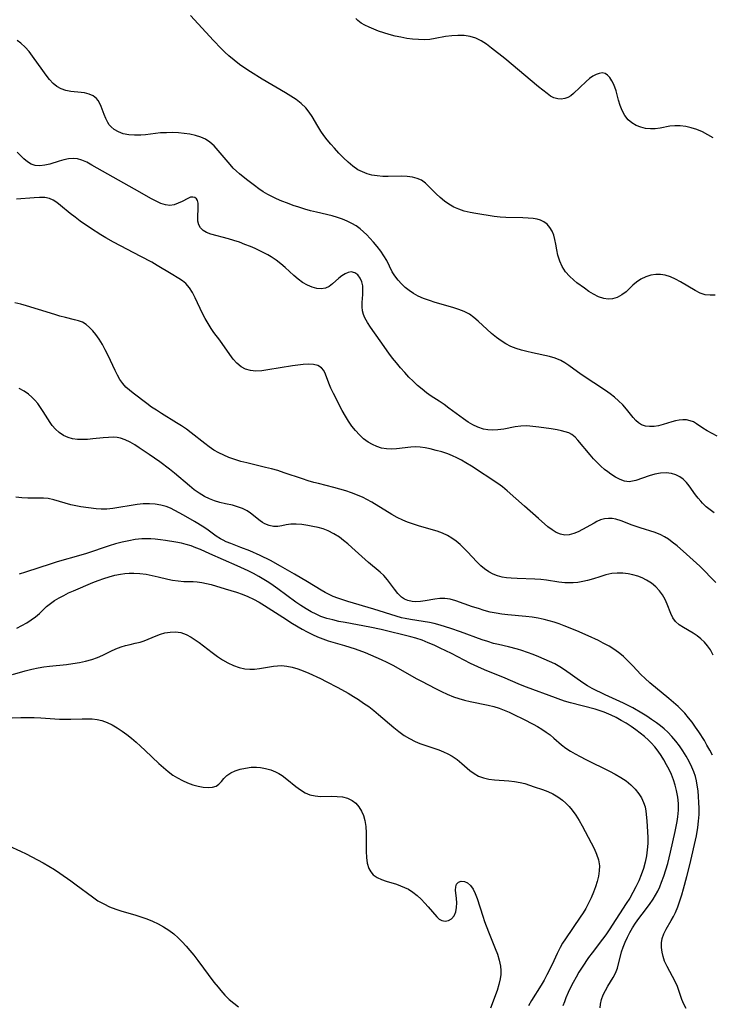
# Model space of a CAD drawing. Extents: x 1548292 to 1556494, y 2838423 to 2846625.
# Drawn here: x 1551469 to 1551669, y 2840205 to 2840490 of the extents above; entities that cross this region are included whole.
import ezdxf

# ---------------------------------------------------------------- set-up
doc = ezdxf.new("R2010")
doc.units = 0

msp = doc.modelspace()

# ---------------------------------------------------------------- linework, layer by layer
at = {"layer": 'WIL_047_Contours', "color": 0}
for points in [[(1551669.85, 2840410.23, 206), (1551668.39, 2840410.18, 206), (1551666.97, 2840410.35, 206), (1551665.5, 2840410.82, 206), (1551664.08, 2840411.53, 206), (1551659.84, 2840414.1, 206), (1551658.38, 2840414.87, 206), (1551656.9, 2840415.52, 206), (1551655.4, 2840415.99, 206), (1551654.07, 2840416.21, 206), (1551652.75, 2840416.23, 206), (1551651.25, 2840415.99, 206), (1551649.79, 2840415.52, 206), (1551648.41, 2840414.84, 206), (1551647.15, 2840413.99, 206), (1551646.1, 2840413.09, 206), (1551644.1, 2840411.21, 206), (1551642.88, 2840410.29, 206), (1551641.58, 2840409.57, 206), (1551640.21, 2840409.14, 206), (1551638.94, 2840409.04, 206), (1551637.66, 2840409.22, 206), (1551636.18, 2840409.73, 206), (1551634.72, 2840410.47, 206), (1551633.39, 2840411.29, 206), (1551632.07, 2840412.2, 206), (1551629.87, 2840413.82, 206), (1551629, 2840414.52, 206), (1551627.75, 2840415.69, 206), (1551626.65, 2840416.99, 206), (1551625.7, 2840418.48, 206), (1551624.96, 2840420.07, 206), (1551624.42, 2840421.73, 206), (1551624.09, 2840423.36, 206), (1551623.83, 2840424.98, 206), (1551623.59, 2840426.28, 206), (1551623.25, 2840427.53, 206), (1551622.75, 2840428.73, 206), (1551622.11, 2840429.8, 206), (1551621.31, 2840430.72, 206), (1551620.37, 2840431.44, 206), (1551619.44, 2840431.87, 206), (1551618.42, 2840432.15, 206), (1551617.32, 2840432.34, 206), (1551615.85, 2840432.48, 206), (1551614.31, 2840432.55, 206), (1551609.44, 2840432.68, 206), (1551607.78, 2840432.79, 206), (1551605.99, 2840432.99, 206), (1551600.74, 2840433.81, 206), (1551599.06, 2840434.12, 206), (1551597.42, 2840434.5, 206), (1551595.84, 2840435.02, 206), (1551594.38, 2840435.69, 206), (1551592.99, 2840436.5, 206), (1551591.67, 2840437.42, 206), (1551590.43, 2840438.41, 206), (1551589.27, 2840439.45, 206), (1551588.19, 2840440.51, 206), (1551587.18, 2840441.58, 206), (1551586.18, 2840442.58, 206), (1551585.09, 2840443.4, 206), (1551583.83, 2840443.97, 206), (1551582.44, 2840444.33, 206), (1551580.95, 2840444.52, 206), (1551579.39, 2840444.57, 206), (1551575.45, 2840444.48, 206), (1551573.87, 2840444.53, 206), (1551572.29, 2840444.67, 206), (1551570.74, 2840444.93, 206), (1551569.33, 2840445.3, 206), (1551567.97, 2840445.81, 206), (1551566.68, 2840446.46, 206), (1551565.22, 2840447.47, 206), (1551563.85, 2840448.65, 206), (1551562.53, 2840449.92, 206), (1551561.2, 2840451.27, 206), (1551559.89, 2840452.65, 206), (1551558.84, 2840453.84, 206), (1551557.83, 2840455.06, 206), (1551556.88, 2840456.31, 206), (1551555.99, 2840457.6, 206), (1551555.12, 2840459, 206), (1551553.48, 2840461.8, 206), (1551552.6, 2840463.13, 206), (1551551.62, 2840464.36, 206), (1551550.33, 2840465.6, 206), (1551548.9, 2840466.71, 206), (1551547.36, 2840467.73, 206), (1551545.74, 2840468.71, 206), (1551539.05, 2840472.62, 206), (1551535.72, 2840474.69, 206), (1551534.08, 2840475.77, 206), (1551532.48, 2840476.89, 206), (1551530.92, 2840478.07, 206), (1551529.43, 2840479.32, 206), (1551528.31, 2840480.37, 206), (1551527.22, 2840481.46, 206), (1551524.97, 2840483.83, 206), (1551518.37, 2840490.99, 206)], [(1551669.29, 2840455.67, 204), (1551667.74, 2840456.57, 204), (1551666.16, 2840457.38, 204), (1551664.57, 2840458.04, 204), (1551662.96, 2840458.57, 204), (1551661.34, 2840458.95, 204), (1551659.74, 2840459.16, 204), (1551658.17, 2840459.18, 204), (1551656.74, 2840459.01, 204), (1551653.95, 2840458.49, 204), (1551652.56, 2840458.31, 204), (1551651.17, 2840458.25, 204), (1551649.75, 2840458.4, 204), (1551648.36, 2840458.75, 204), (1551647.04, 2840459.28, 204), (1551645.83, 2840460, 204), (1551644.77, 2840460.9, 204), (1551643.79, 2840462.13, 204), (1551643.01, 2840463.53, 204), (1551642.4, 2840465.04, 204), (1551641.92, 2840466.59, 204), (1551641.26, 2840469.26, 204), (1551640.91, 2840470.3, 204), (1551640.5, 2840471.28, 204), (1551640.03, 2840472.18, 204), (1551639.45, 2840473.07, 204), (1551638.79, 2840473.78, 204), (1551638.04, 2840474.24, 204), (1551637.21, 2840474.4, 204), (1551636.33, 2840474.29, 204), (1551635.45, 2840473.97, 204), (1551634.56, 2840473.46, 204), (1551633.59, 2840472.77, 204), (1551632.64, 2840471.96, 204), (1551628.92, 2840468.46, 204), (1551628.15, 2840467.84, 204), (1551627.34, 2840467.34, 204), (1551626.4, 2840466.99, 204), (1551625.42, 2840466.85, 204), (1551624.44, 2840466.9, 204), (1551623.31, 2840467.2, 204), (1551622.32, 2840467.73, 204), (1551621.32, 2840468.43, 204), (1551618.81, 2840470.43, 204), (1551609.12, 2840478.55, 204), (1551605.3, 2840481.61, 204), (1551603.82, 2840482.72, 204), (1551602.32, 2840483.7, 204), (1551600.74, 2840484.46, 204), (1551599.08, 2840484.95, 204), (1551597.35, 2840485.2, 204), (1551595.57, 2840485.26, 204), (1551593.78, 2840485.17, 204), (1551591.99, 2840484.94, 204), (1551588.96, 2840484.34, 204), (1551587.43, 2840484.11, 204), (1551585.81, 2840484.01, 204), (1551584.15, 2840484.04, 204), (1551582.47, 2840484.18, 204), (1551580.78, 2840484.41, 204), (1551579.09, 2840484.71, 204), (1551577.41, 2840485.08, 204), (1551575.75, 2840485.5, 204), (1551574.13, 2840485.99, 204), (1551572.66, 2840486.5, 204), (1551571.25, 2840487.05, 204), (1551569.93, 2840487.63, 204), (1551568.72, 2840488.23, 204), (1551567.66, 2840488.83, 204), (1551566.69, 2840489.53, 204), (1551566.11, 2840490.14, 204)], [(1551670.38, 2840369.47, 208), (1551668.95, 2840370.22, 208), (1551667.58, 2840371, 208), (1551666.32, 2840371.8, 208), (1551664.5, 2840373.08, 208), (1551663.58, 2840373.6, 208), (1551662.62, 2840373.96, 208), (1551661.58, 2840374.17, 208), (1551660.51, 2840374.21, 208), (1551659.48, 2840374.11, 208), (1551658.42, 2840373.9, 208), (1551657.37, 2840373.61, 208), (1551654.85, 2840372.83, 208), (1551653.52, 2840372.51, 208), (1551652.2, 2840372.31, 208), (1551650.92, 2840372.25, 208), (1551649.71, 2840372.39, 208), (1551648.6, 2840372.75, 208), (1551647.74, 2840373.3, 208), (1551646.95, 2840374.01, 208), (1551646.19, 2840374.84, 208), (1551644.21, 2840377.25, 208), (1551643.14, 2840378.5, 208), (1551641.98, 2840379.7, 208), (1551640.78, 2840380.74, 208), (1551639.5, 2840381.71, 208), (1551638.15, 2840382.65, 208), (1551631.47, 2840387.12, 208), (1551630.08, 2840388.08, 208), (1551627.59, 2840389.89, 208), (1551626.44, 2840390.68, 208), (1551625.25, 2840391.36, 208), (1551623.67, 2840392.01, 208), (1551621.99, 2840392.49, 208), (1551617.08, 2840393.56, 208), (1551615.5, 2840393.92, 208), (1551613.93, 2840394.34, 208), (1551612.38, 2840394.83, 208), (1551610.88, 2840395.42, 208), (1551609.43, 2840396.16, 208), (1551608.03, 2840397.01, 208), (1551606.71, 2840397.97, 208), (1551605.3, 2840399.14, 208), (1551601.44, 2840402.73, 208), (1551600.21, 2840403.77, 208), (1551598.9, 2840404.69, 208), (1551597.4, 2840405.49, 208), (1551595.8, 2840406.13, 208), (1551594.13, 2840406.68, 208), (1551589, 2840408.13, 208), (1551587.32, 2840408.66, 208), (1551585.67, 2840409.26, 208), (1551584.09, 2840409.97, 208), (1551582.77, 2840410.71, 208), (1551581.52, 2840411.55, 208), (1551580.35, 2840412.48, 208), (1551579.26, 2840413.49, 208), (1551578.28, 2840414.58, 208), (1551577.39, 2840415.76, 208), (1551576.62, 2840417.01, 208), (1551575.02, 2840420.2, 208), (1551574.21, 2840421.59, 208), (1551573.29, 2840422.94, 208), (1551572.28, 2840424.27, 208), (1551571.21, 2840425.55, 208), (1551570.17, 2840426.69, 208), (1551569.27, 2840427.62, 208), (1551568.34, 2840428.52, 208), (1551567.36, 2840429.35, 208), (1551566.18, 2840430.21, 208), (1551564.92, 2840430.97, 208), (1551563.62, 2840431.64, 208), (1551562.25, 2840432.21, 208), (1551560.8, 2840432.69, 208), (1551559.3, 2840433.1, 208), (1551554.71, 2840434.16, 208), (1551553.02, 2840434.59, 208), (1551551.33, 2840435.08, 208), (1551549.65, 2840435.6, 208), (1551547.99, 2840436.16, 208), (1551546.35, 2840436.76, 208), (1551544.74, 2840437.39, 208), (1551543.15, 2840438.07, 208), (1551542.05, 2840438.58, 208), (1551540.69, 2840439.31, 208), (1551539.37, 2840440.11, 208), (1551538.08, 2840440.97, 208), (1551536.81, 2840441.87, 208), (1551534.5, 2840443.61, 208), (1551532.46, 2840445.28, 208), (1551531.64, 2840446.01, 208), (1551530.68, 2840446.94, 208), (1551529.78, 2840447.93, 208), (1551526.36, 2840452.05, 208), (1551525.17, 2840453.32, 208), (1551523.89, 2840454.43, 208), (1551522.64, 2840455.24, 208), (1551521.3, 2840455.88, 208), (1551519.77, 2840456.37, 208), (1551518.17, 2840456.72, 208), (1551516.53, 2840456.95, 208), (1551514.85, 2840457.1, 208), (1551513.15, 2840457.17, 208), (1551511.45, 2840457.16, 208), (1551509.74, 2840457.07, 208), (1551505.41, 2840456.57, 208), (1551504, 2840456.44, 208), (1551502.23, 2840456.4, 208), (1551500.52, 2840456.52, 208), (1551498.9, 2840456.85, 208), (1551497.54, 2840457.37, 208), (1551496.33, 2840458.09, 208), (1551495.41, 2840458.88, 208), (1551494.9, 2840459.47, 208), (1551494.46, 2840460.11, 208), (1551493.89, 2840461.21, 208), (1551493.44, 2840462.37, 208), (1551492.6, 2840464.72, 208), (1551492.09, 2840465.8, 208), (1551491.68, 2840466.43, 208), (1551491.2, 2840466.99, 208), (1551490.21, 2840467.76, 208), (1551489.05, 2840468.32, 208), (1551487.79, 2840468.66, 208), (1551486.77, 2840468.8, 208), (1551483.83, 2840469.05, 208), (1551482.37, 2840469.3, 208), (1551480.97, 2840469.78, 208), (1551479.8, 2840470.47, 208), (1551478.72, 2840471.38, 208), (1551477.66, 2840472.5, 208), (1551476.66, 2840473.75, 208), (1551475.68, 2840475.09, 208), (1551472.77, 2840479.27, 208), (1551471.73, 2840480.6, 208), (1551470.62, 2840481.85, 208), (1551469.41, 2840482.97, 208), (1551468.34, 2840483.75, 208)], [(1551669.6, 2840347.38, 210), (1551668.39, 2840348.17, 210), (1551667.25, 2840349.09, 210), (1551666.19, 2840350.13, 210), (1551665.7, 2840350.68, 210), (1551664.93, 2840351.62, 210), (1551664.19, 2840352.59, 210), (1551662.34, 2840355.17, 210), (1551661.52, 2840356.15, 210), (1551660.64, 2840357.03, 210), (1551659.67, 2840357.76, 210), (1551658.51, 2840358.36, 210), (1551657.25, 2840358.73, 210), (1551655.67, 2840358.89, 210), (1551654.05, 2840358.8, 210), (1551652.41, 2840358.51, 210), (1551650.8, 2840358.08, 210), (1551646.97, 2840356.7, 210), (1551645.99, 2840356.45, 210), (1551645.02, 2840356.35, 210), (1551643.71, 2840356.52, 210), (1551642.39, 2840356.99, 210), (1551641.07, 2840357.67, 210), (1551639.74, 2840358.51, 210), (1551638.82, 2840359.16, 210), (1551637.91, 2840359.87, 210), (1551636.81, 2840360.84, 210), (1551635.75, 2840361.88, 210), (1551634.73, 2840362.98, 210), (1551633.77, 2840364.09, 210), (1551630.23, 2840368.38, 210), (1551629.38, 2840369.25, 210), (1551628.44, 2840369.97, 210), (1551627.55, 2840370.43, 210), (1551626.57, 2840370.78, 210), (1551625.52, 2840371.05, 210), (1551624.19, 2840371.32, 210), (1551622.49, 2840371.62, 210), (1551618.97, 2840372.11, 210), (1551617.21, 2840372.32, 210), (1551615.47, 2840372.45, 210), (1551613.76, 2840372.42, 210), (1551612.14, 2840372.19, 210), (1551608.83, 2840371.56, 210), (1551607.12, 2840371.34, 210), (1551605.41, 2840371.27, 210), (1551604.18, 2840371.34, 210), (1551602.96, 2840371.55, 210), (1551601.36, 2840372.06, 210), (1551599.83, 2840372.79, 210), (1551598.56, 2840373.58, 210), (1551597.18, 2840374.54, 210), (1551592.98, 2840377.63, 210), (1551591.56, 2840378.64, 210), (1551590.12, 2840379.6, 210), (1551587.87, 2840381.03, 210), (1551586.52, 2840381.99, 210), (1551585.21, 2840383.05, 210), (1551583.92, 2840384.17, 210), (1551582.67, 2840385.34, 210), (1551581.44, 2840386.57, 210), (1551580.2, 2840387.89, 210), (1551578.99, 2840389.24, 210), (1551577.82, 2840390.63, 210), (1551576.69, 2840392.05, 210), (1551575.62, 2840393.5, 210), (1551573.14, 2840397.07, 210), (1551570.31, 2840401, 210), (1551569.43, 2840402.32, 210), (1551568.69, 2840403.67, 210), (1551568.3, 2840404.66, 210), (1551568.04, 2840405.68, 210), (1551567.91, 2840406.86, 210), (1551567.92, 2840408.06, 210), (1551568.09, 2840410.45, 210), (1551568.14, 2840411.72, 210), (1551568.09, 2840412.94, 210), (1551567.87, 2840414.06, 210), (1551567.37, 2840415.18, 210), (1551566.65, 2840416.07, 210), (1551565.78, 2840416.68, 210), (1551564.79, 2840416.92, 210), (1551563.9, 2840416.8, 210), (1551562.99, 2840416.41, 210), (1551562.07, 2840415.84, 210), (1551561.18, 2840415.13, 210), (1551559.32, 2840413.46, 210), (1551558.37, 2840412.74, 210), (1551557.33, 2840412.23, 210), (1551556.12, 2840412.03, 210), (1551554.81, 2840412.14, 210), (1551553.46, 2840412.49, 210), (1551552.09, 2840413.07, 210), (1551550.74, 2840413.86, 210), (1551549.45, 2840414.82, 210), (1551548.18, 2840415.92, 210), (1551545.67, 2840418.18, 210), (1551544.39, 2840419.26, 210), (1551543.06, 2840420.3, 210), (1551541.66, 2840421.26, 210), (1551540.7, 2840421.84, 210), (1551539.7, 2840422.39, 210), (1551538.38, 2840423.05, 210), (1551537.04, 2840423.68, 210), (1551535.67, 2840424.26, 210), (1551534.07, 2840424.9, 210), (1551532.46, 2840425.49, 210), (1551530.86, 2840426.02, 210), (1551529.28, 2840426.51, 210), (1551524.27, 2840427.86, 210), (1551523.02, 2840428.32, 210), (1551521.98, 2840428.93, 210), (1551521.26, 2840429.64, 210), (1551520.77, 2840430.5, 210), (1551520.5, 2840431.61, 210), (1551520.45, 2840432.81, 210), (1551520.58, 2840435.25, 210), (1551520.59, 2840436.01, 210), (1551520.53, 2840436.84, 210), (1551520.35, 2840437.56, 210), (1551520.05, 2840438.06, 210), (1551519.64, 2840438.41, 210), (1551519.04, 2840438.57, 210), (1551518.37, 2840438.51, 210), (1551517.55, 2840438.19, 210), (1551515.94, 2840437.32, 210), (1551514.82, 2840436.76, 210), (1551513.64, 2840436.33, 210), (1551512.4, 2840436.15, 210), (1551511.14, 2840436.3, 210), (1551509.83, 2840436.72, 210), (1551508.47, 2840437.33, 210), (1551507.08, 2840438.07, 210), (1551502.21, 2840440.83, 210), (1551497.56, 2840443.42, 210), (1551489.89, 2840447.81, 210), (1551488.43, 2840448.6, 210), (1551486.98, 2840449.24, 210), (1551485.73, 2840449.58, 210), (1551484.47, 2840449.72, 210), (1551483.12, 2840449.63, 210), (1551481.77, 2840449.35, 210), (1551480.42, 2840448.95, 210), (1551477.74, 2840448.1, 210), (1551476.28, 2840447.74, 210), (1551474.86, 2840447.58, 210), (1551473.5, 2840447.7, 210), (1551472.34, 2840448.1, 210), (1551471.25, 2840448.74, 210), (1551470.21, 2840449.57, 210), (1551469.25, 2840450.52, 210), (1551468.33, 2840451.57, 210)], [(1551670.06, 2840327.23, 212), (1551668.92, 2840328.36, 212), (1551666.61, 2840330.81, 212), (1551665.42, 2840331.96, 212), (1551661.57, 2840335.43, 212), (1551658.83, 2840337.8, 212), (1551657.44, 2840338.91, 212), (1551656.36, 2840339.7, 212), (1551655.26, 2840340.41, 212), (1551654.12, 2840341.02, 212), (1551652.56, 2840341.64, 212), (1551648.15, 2840342.99, 212), (1551645.9, 2840343.81, 212), (1551642.72, 2840345.08, 212), (1551641.16, 2840345.55, 212), (1551640.13, 2840345.72, 212), (1551639.09, 2840345.75, 212), (1551637.92, 2840345.61, 212), (1551636.77, 2840345.29, 212), (1551635.66, 2840344.83, 212), (1551634.86, 2840344.41, 212), (1551631.56, 2840342.51, 212), (1551630.28, 2840341.86, 212), (1551628.99, 2840341.34, 212), (1551627.71, 2840341.01, 212), (1551626.45, 2840340.93, 212), (1551625.19, 2840341.18, 212), (1551623.95, 2840341.7, 212), (1551622.75, 2840342.43, 212), (1551621.57, 2840343.32, 212), (1551618.84, 2840345.74, 212), (1551614.76, 2840349.26, 212), (1551609.75, 2840353.73, 212), (1551608.42, 2840354.83, 212), (1551607.06, 2840355.85, 212), (1551599.48, 2840360.8, 212), (1551597.87, 2840361.8, 212), (1551596.59, 2840362.53, 212), (1551595.29, 2840363.2, 212), (1551593.98, 2840363.82, 212), (1551592.64, 2840364.36, 212), (1551590.94, 2840364.93, 212), (1551589.24, 2840365.4, 212), (1551587.54, 2840365.8, 212), (1551586.08, 2840366.09, 212), (1551584.64, 2840366.3, 212), (1551583.21, 2840366.37, 212), (1551582, 2840366.31, 212), (1551577.86, 2840365.81, 212), (1551576.39, 2840365.74, 212), (1551574.93, 2840365.8, 212), (1551573.54, 2840366.05, 212), (1551572.19, 2840366.47, 212), (1551570.87, 2840367.06, 212), (1551569.62, 2840367.79, 212), (1551568.34, 2840368.76, 212), (1551567.14, 2840369.87, 212), (1551566.02, 2840371.1, 212), (1551564.96, 2840372.41, 212), (1551563.98, 2840373.79, 212), (1551563.09, 2840375.24, 212), (1551562.17, 2840376.92, 212), (1551559.67, 2840381.8, 212), (1551558.91, 2840383.35, 212), (1551558.26, 2840384.84, 212), (1551557.3, 2840387.41, 212), (1551556.81, 2840388.46, 212), (1551556.15, 2840389.28, 212), (1551555.15, 2840389.86, 212), (1551553.88, 2840390.17, 212), (1551552.43, 2840390.26, 212), (1551550.85, 2840390.18, 212), (1551547.78, 2840389.77, 212), (1551540.66, 2840388.63, 212), (1551538.92, 2840388.39, 212), (1551537.24, 2840388.29, 212), (1551535.65, 2840388.43, 212), (1551534.27, 2840388.85, 212), (1551533, 2840389.54, 212), (1551531.78, 2840390.55, 212), (1551530.68, 2840391.77, 212), (1551529.7, 2840393.07, 212), (1551526.8, 2840397.21, 212), (1551525.1, 2840399.46, 212), (1551524.28, 2840400.61, 212), (1551523.41, 2840402.01, 212), (1551522.61, 2840403.47, 212), (1551521.86, 2840404.97, 212), (1551519.75, 2840409.42, 212), (1551518.94, 2840410.95, 212), (1551518.06, 2840412.35, 212), (1551517.03, 2840413.56, 212), (1551516.08, 2840414.35, 212), (1551515.02, 2840415.05, 212), (1551512.75, 2840416.39, 212), (1551508.75, 2840418.83, 212), (1551507.21, 2840419.71, 212), (1551504.04, 2840421.44, 212), (1551496.13, 2840425.52, 212), (1551493.95, 2840426.75, 212), (1551492.43, 2840427.67, 212), (1551489.47, 2840429.57, 212), (1551486.51, 2840431.63, 212), (1551485.04, 2840432.73, 212), (1551483.62, 2840433.83, 212), (1551480.85, 2840436.13, 212), (1551479.8, 2840436.95, 212), (1551478.74, 2840437.64, 212), (1551477.63, 2840438.13, 212), (1551476.25, 2840438.4, 212), (1551474.78, 2840438.44, 212), (1551473.23, 2840438.35, 212), (1551468.14, 2840437.93, 212)], [(1551669.22, 2840306.27, 214), (1551668.45, 2840307.77, 214), (1551667.65, 2840308.93, 214), (1551666.72, 2840310, 214), (1551665.7, 2840310.97, 214), (1551664.61, 2840311.85, 214), (1551663.47, 2840312.63, 214), (1551660.73, 2840314.21, 214), (1551659.48, 2840315.02, 214), (1551658.42, 2840315.97, 214), (1551657.64, 2840317.06, 214), (1551657.02, 2840318.29, 214), (1551655.95, 2840320.99, 214), (1551655.37, 2840322.35, 214), (1551654.65, 2840323.66, 214), (1551653.74, 2840324.86, 214), (1551652.67, 2840325.96, 214), (1551651.43, 2840327.01, 214), (1551650.06, 2840327.93, 214), (1551648.8, 2840328.56, 214), (1551647.48, 2840329.08, 214), (1551646.11, 2840329.48, 214), (1551644.7, 2840329.76, 214), (1551643.15, 2840329.93, 214), (1551641.59, 2840329.95, 214), (1551640.04, 2840329.8, 214), (1551638.27, 2840329.42, 214), (1551636.51, 2840328.89, 214), (1551634.76, 2840328.31, 214), (1551632.98, 2840327.79, 214), (1551631.6, 2840327.47, 214), (1551630.21, 2840327.25, 214), (1551628.81, 2840327.12, 214), (1551627.41, 2840327.09, 214), (1551626.43, 2840327.14, 214), (1551624.68, 2840327.36, 214), (1551621.19, 2840327.92, 214), (1551619.5, 2840328.1, 214), (1551617.79, 2840328.21, 214), (1551612.63, 2840328.38, 214), (1551610.95, 2840328.46, 214), (1551609.61, 2840328.59, 214), (1551608.3, 2840328.79, 214), (1551607.03, 2840329.12, 214), (1551605.72, 2840329.64, 214), (1551604.48, 2840330.32, 214), (1551603.29, 2840331.14, 214), (1551602.17, 2840332.07, 214), (1551601.01, 2840333.2, 214), (1551598.37, 2840336.07, 214), (1551597.3, 2840337.15, 214), (1551596.2, 2840338.19, 214), (1551595.05, 2840339.15, 214), (1551593.84, 2840340.03, 214), (1551592.57, 2840340.78, 214), (1551591.08, 2840341.45, 214), (1551589.53, 2840342.01, 214), (1551584.46, 2840343.54, 214), (1551582.72, 2840344.1, 214), (1551581.01, 2840344.7, 214), (1551579.66, 2840345.25, 214), (1551578.07, 2840346.02, 214), (1551576.52, 2840346.88, 214), (1551570.67, 2840350.45, 214), (1551569.24, 2840351.23, 214), (1551568.17, 2840351.77, 214), (1551566.54, 2840352.48, 214), (1551564.87, 2840353.11, 214), (1551563.18, 2840353.68, 214), (1551561.46, 2840354.2, 214), (1551559.73, 2840354.68, 214), (1551555.28, 2840355.8, 214), (1551553.94, 2840356.15, 214), (1551552.31, 2840356.63, 214), (1551550.69, 2840357.15, 214), (1551545.39, 2840358.95, 214), (1551543.53, 2840359.53, 214), (1551541.77, 2840360.03, 214), (1551539.99, 2840360.47, 214), (1551534.66, 2840361.75, 214), (1551532.89, 2840362.22, 214), (1551531.15, 2840362.74, 214), (1551529.45, 2840363.33, 214), (1551527.95, 2840363.96, 214), (1551526.5, 2840364.67, 214), (1551525.1, 2840365.48, 214), (1551523.75, 2840366.4, 214), (1551522.45, 2840367.39, 214), (1551518.57, 2840370.48, 214), (1551517.19, 2840371.49, 214), (1551515.78, 2840372.46, 214), (1551514.34, 2840373.39, 214), (1551509.97, 2840376.07, 214), (1551508.53, 2840376.97, 214), (1551507.13, 2840377.9, 214), (1551505.71, 2840378.93, 214), (1551501.84, 2840381.89, 214), (1551500.75, 2840382.76, 214), (1551499.73, 2840383.68, 214), (1551498.8, 2840384.68, 214), (1551497.96, 2840385.83, 214), (1551497.23, 2840387.09, 214), (1551496.57, 2840388.42, 214), (1551494.56, 2840392.81, 214), (1551493.76, 2840394.42, 214), (1551492.91, 2840395.98, 214), (1551492.01, 2840397.48, 214), (1551491.05, 2840398.88, 214), (1551490.17, 2840399.95, 214), (1551489.23, 2840400.91, 214), (1551488.22, 2840401.73, 214), (1551487.15, 2840402.38, 214), (1551486.01, 2840402.82, 214), (1551484.91, 2840403.12, 214), (1551482.22, 2840403.73, 214), (1551480.62, 2840404.15, 214), (1551479.14, 2840404.6, 214), (1551474.45, 2840406.12, 214), (1551471.04, 2840407.15, 214), (1551469.32, 2840407.61, 214), (1551467.61, 2840408.02, 214)], [(1551669.04, 2840277.32, 216), (1551668.29, 2840278.81, 216), (1551667.48, 2840280.26, 216), (1551666.72, 2840281.55, 216), (1551665.1, 2840284.07, 216), (1551664.15, 2840285.47, 216), (1551663.17, 2840286.85, 216), (1551662.13, 2840288.18, 216), (1551661.04, 2840289.46, 216), (1551660.13, 2840290.43, 216), (1551659.17, 2840291.36, 216), (1551657.86, 2840292.56, 216), (1551656.51, 2840293.74, 216), (1551650.94, 2840298.27, 216), (1551649.6, 2840299.46, 216), (1551648.41, 2840300.65, 216), (1551646.12, 2840303.11, 216), (1551644.27, 2840305, 216), (1551643.34, 2840305.87, 216), (1551642.36, 2840306.69, 216), (1551640.83, 2840307.79, 216), (1551639.22, 2840308.79, 216), (1551637.55, 2840309.71, 216), (1551636.12, 2840310.43, 216), (1551633.21, 2840311.78, 216), (1551629.93, 2840313.23, 216), (1551626.28, 2840314.73, 216), (1551624.84, 2840315.27, 216), (1551623.39, 2840315.76, 216), (1551621.92, 2840316.2, 216), (1551620.44, 2840316.58, 216), (1551618.71, 2840316.91, 216), (1551616.97, 2840317.17, 216), (1551615.22, 2840317.37, 216), (1551610, 2840317.85, 216), (1551608.29, 2840318.05, 216), (1551606.61, 2840318.32, 216), (1551604.89, 2840318.7, 216), (1551603.19, 2840319.16, 216), (1551601.48, 2840319.67, 216), (1551599.8, 2840320.22, 216), (1551594.94, 2840321.94, 216), (1551593.36, 2840322.37, 216), (1551591.8, 2840322.61, 216), (1551590.37, 2840322.61, 216), (1551588.94, 2840322.45, 216), (1551586.12, 2840321.95, 216), (1551584.73, 2840321.75, 216), (1551583.37, 2840321.67, 216), (1551582.34, 2840321.74, 216), (1551581.11, 2840322.03, 216), (1551580.18, 2840322.44, 216), (1551579.32, 2840323, 216), (1551578.21, 2840324.04, 216), (1551577.21, 2840325.27, 216), (1551575.26, 2840327.95, 216), (1551574.17, 2840329.24, 216), (1551573.15, 2840330.23, 216), (1551569.77, 2840333.04, 216), (1551564.98, 2840337.38, 216), (1551563.79, 2840338.39, 216), (1551562.57, 2840339.36, 216), (1551561.33, 2840340.28, 216), (1551559.76, 2840341.28, 216), (1551558.12, 2840342.12, 216), (1551556.67, 2840342.68, 216), (1551555.18, 2840343.1, 216), (1551553.68, 2840343.43, 216), (1551552.19, 2840343.7, 216), (1551550.48, 2840343.95, 216), (1551548.84, 2840344.09, 216), (1551547.28, 2840344.06, 216), (1551546, 2840343.86, 216), (1551544.76, 2840343.6, 216), (1551543.54, 2840343.41, 216), (1551542.32, 2840343.4, 216), (1551541.06, 2840343.65, 216), (1551539.85, 2840344.15, 216), (1551539.14, 2840344.56, 216), (1551538.45, 2840345.04, 216), (1551535.7, 2840347.26, 216), (1551534.71, 2840347.94, 216), (1551533.38, 2840348.61, 216), (1551531.96, 2840349.13, 216), (1551530.48, 2840349.53, 216), (1551528.45, 2840349.94, 216), (1551526.87, 2840350.31, 216), (1551525.28, 2840350.79, 216), (1551523.81, 2840351.38, 216), (1551522.37, 2840352.1, 216), (1551520.9, 2840353, 216), (1551519.46, 2840354.02, 216), (1551518.06, 2840355.11, 216), (1551513.7, 2840358.8, 216), (1551512.33, 2840359.92, 216), (1551509.51, 2840362.06, 216), (1551506.45, 2840364.2, 216), (1551503.58, 2840366.15, 216), (1551502.24, 2840367.02, 216), (1551500.9, 2840367.8, 216), (1551499.53, 2840368.44, 216), (1551498.12, 2840368.9, 216), (1551497.14, 2840369.08, 216), (1551496.15, 2840369.16, 216), (1551494.66, 2840369.15, 216), (1551493.16, 2840369.03, 216), (1551490.11, 2840368.68, 216), (1551488.59, 2840368.54, 216), (1551487.13, 2840368.5, 216), (1551485.69, 2840368.56, 216), (1551484.31, 2840368.76, 216), (1551482.99, 2840369.13, 216), (1551481.67, 2840369.73, 216), (1551480.47, 2840370.54, 216), (1551479.38, 2840371.5, 216), (1551478.42, 2840372.6, 216), (1551477.81, 2840373.47, 216), (1551475.81, 2840376.65, 216), (1551475.05, 2840377.79, 216), (1551474.23, 2840378.89, 216), (1551473.42, 2840379.86, 216), (1551472.55, 2840380.76, 216), (1551471.6, 2840381.58, 216), (1551470.3, 2840382.48, 216), (1551468.89, 2840383.26, 216)], [(1551661.48, 2840204.15, 218), (1551660.82, 2840205.46, 218), (1551660.26, 2840206.77, 218), (1551658.98, 2840210.56, 218), (1551658.32, 2840212.01, 218), (1551655.94, 2840216.35, 218), (1551655.26, 2840217.84, 218), (1551654.81, 2840219.15, 218), (1551654.5, 2840220.47, 218), (1551654.34, 2840221.8, 218), (1551654.35, 2840223.11, 218), (1551654.56, 2840224.39, 218), (1551655.05, 2840225.76, 218), (1551655.73, 2840227.11, 218), (1551657.15, 2840229.59, 218), (1551657.77, 2840230.74, 218), (1551658.36, 2840231.93, 218), (1551659.05, 2840233.56, 218), (1551659.67, 2840235.24, 218), (1551660.23, 2840236.97, 218), (1551660.74, 2840238.73, 218), (1551661.68, 2840242.31, 218), (1551662.51, 2840245.71, 218), (1551664.43, 2840254.05, 218), (1551664.87, 2840256.43, 218), (1551665.08, 2840258.3, 218), (1551665.18, 2840260.17, 218), (1551665.2, 2840262.06, 218), (1551665.16, 2840263.72, 218), (1551665.06, 2840265.38, 218), (1551664.91, 2840267.02, 218), (1551664.69, 2840268.65, 218), (1551664.45, 2840269.94, 218), (1551664.13, 2840271.2, 218), (1551663.69, 2840272.56, 218), (1551663.14, 2840273.89, 218), (1551662.35, 2840275.5, 218), (1551661.46, 2840277.07, 218), (1551660.5, 2840278.6, 218), (1551659.52, 2840280.03, 218), (1551658.48, 2840281.42, 218), (1551657.38, 2840282.74, 218), (1551656.19, 2840283.99, 218), (1551655.13, 2840284.95, 218), (1551654.02, 2840285.85, 218), (1551652.87, 2840286.71, 218), (1551651.49, 2840287.67, 218), (1551650.08, 2840288.6, 218), (1551648.64, 2840289.5, 218), (1551646.04, 2840291, 218), (1551644.71, 2840291.71, 218), (1551643.37, 2840292.37, 218), (1551638.09, 2840294.73, 218), (1551634.34, 2840296.6, 218), (1551632.97, 2840297.37, 218), (1551631.6, 2840298.24, 218), (1551626.32, 2840302.02, 218), (1551624.95, 2840302.89, 218), (1551623.51, 2840303.69, 218), (1551622.02, 2840304.42, 218), (1551618.92, 2840305.78, 218), (1551617.32, 2840306.42, 218), (1551615.7, 2840307.02, 218), (1551614.06, 2840307.57, 218), (1551612.78, 2840307.96, 218), (1551610.19, 2840308.63, 218), (1551607.31, 2840309.29, 218), (1551605.88, 2840309.65, 218), (1551604.24, 2840310.14, 218), (1551602.61, 2840310.69, 218), (1551596.34, 2840312.97, 218), (1551593.5, 2840313.93, 218), (1551590.41, 2840314.9, 218), (1551588.72, 2840315.35, 218), (1551587.32, 2840315.64, 218), (1551581.88, 2840316.51, 218), (1551580.32, 2840316.8, 218), (1551579.25, 2840317.05, 218), (1551577.72, 2840317.48, 218), (1551571.29, 2840319.56, 218), (1551563.79, 2840321.76, 218), (1551562.34, 2840322.21, 218), (1551560.92, 2840322.69, 218), (1551559.52, 2840323.23, 218), (1551558.36, 2840323.76, 218), (1551557.23, 2840324.34, 218), (1551556.13, 2840324.97, 218), (1551552.17, 2840327.45, 218), (1551548.36, 2840329.62, 218), (1551544.3, 2840331.99, 218), (1551541.41, 2840333.55, 218), (1551538.46, 2840334.99, 218), (1551535.49, 2840336.33, 218), (1551532.92, 2840337.37, 218), (1551529.97, 2840338.47, 218), (1551528.62, 2840339.02, 218), (1551527.79, 2840339.41, 218), (1551526.98, 2840339.84, 218), (1551525.79, 2840340.61, 218), (1551523.46, 2840342.32, 218), (1551522.19, 2840343.19, 218), (1551519.52, 2840344.86, 218), (1551516.38, 2840346.68, 218), (1551513.87, 2840348.05, 218), (1551512.59, 2840348.66, 218), (1551511.29, 2840349.17, 218), (1551509.76, 2840349.61, 218), (1551508.19, 2840349.87, 218), (1551506.47, 2840349.97, 218), (1551504.73, 2840349.92, 218), (1551502.98, 2840349.75, 218), (1551501.21, 2840349.49, 218), (1551497.68, 2840348.89, 218), (1551495.94, 2840348.63, 218), (1551494.22, 2840348.45, 218), (1551492.53, 2840348.42, 218), (1551491.11, 2840348.52, 218), (1551486.72, 2840349.09, 218), (1551485.23, 2840349.34, 218), (1551483.77, 2840349.67, 218), (1551478.87, 2840351.13, 218), (1551477.23, 2840351.47, 218), (1551475.89, 2840351.59, 218), (1551471.42, 2840351.63, 218), (1551469.68, 2840351.71, 218), (1551467.95, 2840351.9, 218)], [(1551636.65, 2840204.34, 220), (1551636.76, 2840205.42, 220), (1551637.06, 2840206.78, 220), (1551637.54, 2840208.1, 220), (1551638.15, 2840209.37, 220), (1551638.84, 2840210.6, 220), (1551640.41, 2840213.09, 220), (1551641.09, 2840214.37, 220), (1551641.62, 2840215.81, 220), (1551642.82, 2840220.51, 220), (1551643.29, 2840221.93, 220), (1551643.85, 2840223.34, 220), (1551644.49, 2840224.75, 220), (1551645.2, 2840226.13, 220), (1551645.98, 2840227.49, 220), (1551646.84, 2840228.84, 220), (1551647.76, 2840230.16, 220), (1551648.72, 2840231.46, 220), (1551650.85, 2840234.23, 220), (1551651.95, 2840235.76, 220), (1551652.65, 2840236.9, 220), (1551653.29, 2840238.11, 220), (1551653.87, 2840239.36, 220), (1551654.39, 2840240.64, 220), (1551655.04, 2840242.42, 220), (1551655.63, 2840244.23, 220), (1551656.16, 2840246.07, 220), (1551656.99, 2840249.37, 220), (1551658.29, 2840255.29, 220), (1551658.88, 2840258.15, 220), (1551659.1, 2840259.58, 220), (1551659.23, 2840261.47, 220), (1551659.21, 2840263.36, 220), (1551659.03, 2840265.26, 220), (1551658.69, 2840267.14, 220), (1551658.29, 2840268.71, 220), (1551657.78, 2840270.25, 220), (1551657.21, 2840271.72, 220), (1551656.56, 2840273.17, 220), (1551655.84, 2840274.59, 220), (1551655.07, 2840275.97, 220), (1551654.25, 2840277.28, 220), (1551653.37, 2840278.54, 220), (1551652.43, 2840279.76, 220), (1551651.41, 2840280.9, 220), (1551650.6, 2840281.7, 220), (1551649.42, 2840282.76, 220), (1551648.19, 2840283.75, 220), (1551646.91, 2840284.71, 220), (1551645.55, 2840285.65, 220), (1551644.16, 2840286.55, 220), (1551642.74, 2840287.4, 220), (1551641.29, 2840288.19, 220), (1551639.81, 2840288.91, 220), (1551637.79, 2840289.75, 220), (1551636.96, 2840290.05, 220), (1551635.2, 2840290.6, 220), (1551628.11, 2840292.42, 220), (1551626.39, 2840292.96, 220), (1551621.9, 2840294.63, 220), (1551617.21, 2840296.31, 220), (1551615.39, 2840296.99, 220), (1551613.59, 2840297.71, 220), (1551608.57, 2840299.84, 220), (1551603.91, 2840301.68, 220), (1551602.35, 2840302.36, 220), (1551599.24, 2840303.86, 220), (1551593.72, 2840306.67, 220), (1551590.46, 2840308.28, 220), (1551588.74, 2840309.09, 220), (1551587, 2840309.84, 220), (1551585.24, 2840310.53, 220), (1551583.46, 2840311.12, 220), (1551581.97, 2840311.54, 220), (1551573.39, 2840313.65, 220), (1551570.17, 2840314.37, 220), (1551562.98, 2840315.65, 220), (1551561.19, 2840316, 220), (1551559.43, 2840316.4, 220), (1551557.7, 2840316.87, 220), (1551556.01, 2840317.45, 220), (1551554.61, 2840318.04, 220), (1551553.24, 2840318.73, 220), (1551551.73, 2840319.6, 220), (1551550.25, 2840320.55, 220), (1551548.79, 2840321.56, 220), (1551543.58, 2840325.41, 220), (1551542.27, 2840326.34, 220), (1551540.94, 2840327.24, 220), (1551539.52, 2840328.12, 220), (1551538.08, 2840328.95, 220), (1551536.54, 2840329.78, 220), (1551534.99, 2840330.57, 220), (1551531.85, 2840332.05, 220), (1551523.92, 2840335.47, 220), (1551521.2, 2840336.71, 220), (1551519.87, 2840337.27, 220), (1551518.51, 2840337.78, 220), (1551517.13, 2840338.22, 220), (1551515.73, 2840338.58, 220), (1551514.11, 2840338.89, 220), (1551511.17, 2840339.36, 220), (1551509.68, 2840339.56, 220), (1551508.17, 2840339.72, 220), (1551506.89, 2840339.81, 220), (1551505.6, 2840339.84, 220), (1551504.3, 2840339.81, 220), (1551502.4, 2840339.62, 220), (1551500.51, 2840339.29, 220), (1551498.61, 2840338.87, 220), (1551496.72, 2840338.36, 220), (1551494.84, 2840337.8, 220), (1551488.32, 2840335.61, 220), (1551486.67, 2840335.09, 220), (1551479.85, 2840333.15, 220), (1551478.12, 2840332.61, 220), (1551470.73, 2840330.17, 220), (1551468.84, 2840329.62, 220)], [(1551468.2, 2840314.06, 222), (1551469.66, 2840314.81, 222), (1551471.06, 2840315.6, 222), (1551472.38, 2840316.44, 222), (1551473.61, 2840317.31, 222), (1551474.71, 2840318.24, 222), (1551476.82, 2840320.32, 222), (1551477.91, 2840321.2, 222), (1551479.1, 2840322.02, 222), (1551480.39, 2840322.78, 222), (1551481.74, 2840323.51, 222), (1551483.15, 2840324.2, 222), (1551484.59, 2840324.85, 222), (1551490.17, 2840327.21, 222), (1551491.73, 2840327.82, 222), (1551493.31, 2840328.38, 222), (1551494.91, 2840328.88, 222), (1551496.52, 2840329.31, 222), (1551498.14, 2840329.64, 222), (1551499.41, 2840329.81, 222), (1551500.68, 2840329.91, 222), (1551501.96, 2840329.94, 222), (1551503.76, 2840329.84, 222), (1551505.54, 2840329.61, 222), (1551507.3, 2840329.29, 222), (1551509.03, 2840328.89, 222), (1551511.81, 2840328.16, 222), (1551513.19, 2840327.87, 222), (1551514.79, 2840327.66, 222), (1551516.39, 2840327.56, 222), (1551519.13, 2840327.49, 222), (1551520.26, 2840327.42, 222), (1551521.61, 2840327.24, 222), (1551522.95, 2840326.97, 222), (1551524.28, 2840326.62, 222), (1551528.33, 2840325.35, 222), (1551531.6, 2840324.45, 222), (1551533.25, 2840323.89, 222), (1551534.9, 2840323.21, 222), (1551536.53, 2840322.44, 222), (1551538.15, 2840321.58, 222), (1551539.76, 2840320.63, 222), (1551545.05, 2840317.19, 222), (1551547.83, 2840315.43, 222), (1551550.64, 2840313.75, 222), (1551552.08, 2840312.94, 222), (1551553.54, 2840312.18, 222), (1551555.04, 2840311.5, 222), (1551556.55, 2840310.92, 222), (1551558.1, 2840310.42, 222), (1551562.82, 2840309.07, 222), (1551564.39, 2840308.59, 222), (1551565.88, 2840308.09, 222), (1551568.83, 2840306.96, 222), (1551573.41, 2840305.02, 222), (1551575.04, 2840304.26, 222), (1551576.79, 2840303.35, 222), (1551583.66, 2840299.44, 222), (1551585.01, 2840298.72, 222), (1551589.09, 2840296.63, 222), (1551590.79, 2840295.78, 222), (1551592.51, 2840294.97, 222), (1551594.25, 2840294.24, 222), (1551595.84, 2840293.69, 222), (1551597.46, 2840293.22, 222), (1551599.09, 2840292.82, 222), (1551604.33, 2840291.75, 222), (1551605.9, 2840291.36, 222), (1551607.44, 2840290.89, 222), (1551608.96, 2840290.36, 222), (1551610.37, 2840289.77, 222), (1551611.76, 2840289.13, 222), (1551614.5, 2840287.77, 222), (1551617.25, 2840286.35, 222), (1551618.58, 2840285.6, 222), (1551619.83, 2840284.84, 222), (1551621.04, 2840284.03, 222), (1551622.18, 2840283.19, 222), (1551623.27, 2840282.3, 222), (1551625.52, 2840280.31, 222), (1551626.75, 2840279.39, 222), (1551628.06, 2840278.53, 222), (1551629.44, 2840277.72, 222), (1551630.87, 2840276.94, 222), (1551632.53, 2840276.09, 222), (1551639.32, 2840272.76, 222), (1551640.99, 2840271.88, 222), (1551642.6, 2840270.94, 222), (1551644.12, 2840269.93, 222), (1551645.52, 2840268.82, 222), (1551646.76, 2840267.57, 222), (1551647.82, 2840266.22, 222), (1551648.59, 2840264.98, 222), (1551649.2, 2840263.71, 222), (1551649.61, 2840262.4, 222), (1551649.82, 2840261.19, 222), (1551650.07, 2840258.42, 222), (1551650.32, 2840255.2, 222), (1551650.38, 2840253.52, 222), (1551650.36, 2840251.83, 222), (1551650.23, 2840250.03, 222), (1551649.98, 2840248.23, 222), (1551649.61, 2840246.44, 222), (1551649.11, 2840244.59, 222), (1551648.49, 2840242.77, 222), (1551647.78, 2840241.05, 222), (1551646.98, 2840239.36, 222), (1551646.11, 2840237.7, 222), (1551645.18, 2840236.08, 222), (1551644.18, 2840234.47, 222), (1551639.25, 2840226.92, 222), (1551638.26, 2840225.49, 222), (1551637.29, 2840224.16, 222), (1551634.3, 2840220.24, 222), (1551633.31, 2840218.87, 222), (1551631.41, 2840216.08, 222), (1551630.52, 2840214.66, 222), (1551629.67, 2840213.19, 222), (1551628.86, 2840211.72, 222), (1551628.11, 2840210.24, 222), (1551627.41, 2840208.76, 222), (1551626.77, 2840207.29, 222), (1551626.3, 2840206.11, 222), (1551625.89, 2840204.94, 222)], [(1551466.97, 2840300.65, 224), (1551470.66, 2840301.73, 224), (1551472.5, 2840302.22, 224), (1551474.36, 2840302.61, 224), (1551475.99, 2840302.87, 224), (1551477.62, 2840303.05, 224), (1551482.53, 2840303.53, 224), (1551484.41, 2840303.8, 224), (1551486.26, 2840304.13, 224), (1551488.07, 2840304.53, 224), (1551489.82, 2840305.01, 224), (1551491.49, 2840305.57, 224), (1551493.05, 2840306.22, 224), (1551495.32, 2840307.4, 224), (1551496.79, 2840308.06, 224), (1551498.32, 2840308.63, 224), (1551499.62, 2840309.03, 224), (1551500.91, 2840309.36, 224), (1551502.37, 2840309.67, 224), (1551503.81, 2840310.02, 224), (1551504.97, 2840310.41, 224), (1551508.49, 2840311.85, 224), (1551509.72, 2840312.29, 224), (1551510.97, 2840312.65, 224), (1551512.51, 2840312.92, 224), (1551514.05, 2840312.96, 224), (1551515.57, 2840312.74, 224), (1551517.07, 2840312.2, 224), (1551518.54, 2840311.42, 224), (1551519.69, 2840310.69, 224), (1551520.83, 2840309.89, 224), (1551524.6, 2840307, 224), (1551526.11, 2840305.89, 224), (1551527.63, 2840304.89, 224), (1551529.18, 2840303.99, 224), (1551530.76, 2840303.23, 224), (1551532.38, 2840302.64, 224), (1551534.02, 2840302.27, 224), (1551535.44, 2840302.16, 224), (1551536.88, 2840302.2, 224), (1551538.32, 2840302.35, 224), (1551542.33, 2840303.02, 224), (1551543.48, 2840303.17, 224), (1551544.63, 2840303.22, 224), (1551546.18, 2840303.09, 224), (1551547.74, 2840302.76, 224), (1551549.32, 2840302.28, 224), (1551550.9, 2840301.69, 224), (1551552.55, 2840301, 224), (1551555.88, 2840299.46, 224), (1551557.54, 2840298.63, 224), (1551560.87, 2840296.9, 224), (1551563.89, 2840295.22, 224), (1551565.38, 2840294.34, 224), (1551566.84, 2840293.42, 224), (1551568.35, 2840292.41, 224), (1551569.82, 2840291.36, 224), (1551571.26, 2840290.27, 224), (1551572.66, 2840289.14, 224), (1551577.03, 2840285.37, 224), (1551578.5, 2840284.17, 224), (1551580.02, 2840283.07, 224), (1551581.57, 2840282.12, 224), (1551583.18, 2840281.31, 224), (1551584.54, 2840280.75, 224), (1551590.07, 2840278.87, 224), (1551591.4, 2840278.35, 224), (1551592.69, 2840277.76, 224), (1551593.9, 2840277.08, 224), (1551595.36, 2840276.07, 224), (1551596.72, 2840274.95, 224), (1551599.05, 2840272.91, 224), (1551600.25, 2840272.02, 224), (1551601.53, 2840271.29, 224), (1551602.98, 2840270.77, 224), (1551604.53, 2840270.44, 224), (1551606.14, 2840270.24, 224), (1551610.27, 2840269.95, 224), (1551611.94, 2840269.78, 224), (1551613.56, 2840269.49, 224), (1551614.91, 2840269.12, 224), (1551617.56, 2840268.22, 224), (1551620.01, 2840267.44, 224), (1551621.51, 2840266.86, 224), (1551622.98, 2840266.15, 224), (1551624.4, 2840265.32, 224), (1551625.75, 2840264.36, 224), (1551626.75, 2840263.49, 224), (1551627.68, 2840262.54, 224), (1551628.55, 2840261.51, 224), (1551629.6, 2840260.05, 224), (1551630.56, 2840258.51, 224), (1551631.47, 2840256.91, 224), (1551632.34, 2840255.3, 224), (1551634.06, 2840252.02, 224), (1551634.88, 2840250.37, 224), (1551635.59, 2840248.73, 224), (1551636.12, 2840247.08, 224), (1551636.4, 2840245.42, 224), (1551636.39, 2840243.92, 224), (1551636.17, 2840242.42, 224), (1551635.79, 2840240.89, 224), (1551635.3, 2840239.36, 224), (1551634.71, 2840237.76, 224), (1551634.05, 2840236.16, 224), (1551633.31, 2840234.58, 224), (1551632.49, 2840233.04, 224), (1551631.72, 2840231.76, 224), (1551630.9, 2840230.52, 224), (1551626.6, 2840224.26, 224), (1551625.81, 2840223.03, 224), (1551625.08, 2840221.77, 224), (1551624.26, 2840220.1, 224), (1551622.8, 2840216.88, 224), (1551621.27, 2840213.86, 224), (1551620.46, 2840212.37, 224), (1551619.61, 2840210.89, 224), (1551616.81, 2840206.44, 224), (1551615.97, 2840204.97, 224)], [(1551466.87, 2840288.13, 226), (1551469.34, 2840288.24, 226), (1551471.29, 2840288.25, 226), (1551473.23, 2840288.2, 226), (1551475.17, 2840288.11, 226), (1551480.5, 2840287.78, 226), (1551482.17, 2840287.72, 226), (1551483.82, 2840287.72, 226), (1551487.09, 2840287.88, 226), (1551488.53, 2840287.89, 226), (1551489.97, 2840287.82, 226), (1551491.4, 2840287.64, 226), (1551492.79, 2840287.32, 226), (1551494.29, 2840286.78, 226), (1551495.75, 2840286.07, 226), (1551497.18, 2840285.24, 226), (1551498.58, 2840284.31, 226), (1551499.96, 2840283.3, 226), (1551501.31, 2840282.23, 226), (1551502.65, 2840281.11, 226), (1551503.96, 2840279.95, 226), (1551505.28, 2840278.72, 226), (1551509.21, 2840274.98, 226), (1551510.54, 2840273.78, 226), (1551511.89, 2840272.65, 226), (1551513.3, 2840271.62, 226), (1551514.65, 2840270.76, 226), (1551516.05, 2840270.01, 226), (1551517.46, 2840269.37, 226), (1551519.01, 2840268.79, 226), (1551520.55, 2840268.36, 226), (1551522.02, 2840268.08, 226), (1551523.41, 2840267.97, 226), (1551524.67, 2840268.07, 226), (1551525.74, 2840268.41, 226), (1551526.57, 2840269.01, 226), (1551527.29, 2840269.79, 226), (1551528.02, 2840270.64, 226), (1551528.85, 2840271.45, 226), (1551529.97, 2840272.2, 226), (1551531.27, 2840272.82, 226), (1551532.71, 2840273.3, 226), (1551534.25, 2840273.64, 226), (1551535.84, 2840273.84, 226), (1551537.44, 2840273.85, 226), (1551538.56, 2840273.75, 226), (1551540.05, 2840273.5, 226), (1551541.51, 2840273.12, 226), (1551542.91, 2840272.57, 226), (1551543.9, 2840272.05, 226), (1551544.84, 2840271.43, 226), (1551546.18, 2840270.43, 226), (1551548.77, 2840268.31, 226), (1551550.07, 2840267.33, 226), (1551551.42, 2840266.49, 226), (1551552.83, 2840265.88, 226), (1551554.32, 2840265.56, 226), (1551555.88, 2840265.45, 226), (1551559.09, 2840265.48, 226), (1551560.69, 2840265.45, 226), (1551562.25, 2840265.27, 226), (1551563.72, 2840264.89, 226), (1551565.05, 2840264.26, 226), (1551566.09, 2840263.44, 226), (1551566.98, 2840262.4, 226), (1551567.71, 2840261.21, 226), (1551568.3, 2840259.88, 226), (1551568.72, 2840258.46, 226), (1551569, 2840256.73, 226), (1551569.11, 2840254.94, 226), (1551569.11, 2840249.49, 226), (1551569.19, 2840247.76, 226), (1551569.41, 2840246.13, 226), (1551569.85, 2840244.66, 226), (1551570.4, 2840243.64, 226), (1551571.14, 2840242.78, 226), (1551572.22, 2840242.02, 226), (1551573.48, 2840241.43, 226), (1551574.87, 2840240.95, 226), (1551577.84, 2840240.06, 226), (1551579.03, 2840239.65, 226), (1551580.19, 2840239.17, 226), (1551581.31, 2840238.6, 226), (1551582.59, 2840237.75, 226), (1551583.8, 2840236.78, 226), (1551584.94, 2840235.73, 226), (1551586.01, 2840234.63, 226), (1551587.02, 2840233.52, 226), (1551589.51, 2840230.64, 226), (1551590.18, 2840230, 226), (1551590.88, 2840229.56, 226), (1551591.84, 2840229.38, 226), (1551592.82, 2840229.58, 226), (1551593.73, 2840230.12, 226), (1551594.46, 2840230.95, 226), (1551594.92, 2840232.05, 226), (1551595.16, 2840233.33, 226), (1551595.21, 2840234.71, 226), (1551595.13, 2840235.97, 226), (1551594.91, 2840238.32, 226), (1551594.94, 2840239.32, 226), (1551595.17, 2840240.1, 226), (1551595.73, 2840240.66, 226), (1551596.52, 2840240.91, 226), (1551597.44, 2840240.84, 226), (1551598.36, 2840240.43, 226), (1551599.19, 2840239.67, 226), (1551599.94, 2840238.64, 226), (1551600.59, 2840237.38, 226), (1551601.17, 2840235.9, 226), (1551602.73, 2840230.88, 226), (1551603.26, 2840229.35, 226), (1551604.43, 2840226.29, 226), (1551606.34, 2840221.53, 226), (1551606.97, 2840219.83, 226), (1551607.49, 2840218.13, 226), (1551607.85, 2840216.45, 226), (1551607.97, 2840215.19, 226), (1551607.96, 2840213.95, 226), (1551607.79, 2840212.75, 226), (1551607.4, 2840211.09, 226), (1551606.88, 2840209.42, 226), (1551605, 2840204.29, 226)], [(1551465.86, 2840251.14, 228), (1551469.23, 2840249.65, 228), (1551470.89, 2840248.85, 228), (1551474.19, 2840247.15, 228), (1551475.81, 2840246.24, 228), (1551477.41, 2840245.3, 228), (1551479.04, 2840244.28, 228), (1551480.65, 2840243.22, 228), (1551483.81, 2840241.03, 228), (1551485.35, 2840239.91, 228), (1551490.05, 2840236.39, 228), (1551491.64, 2840235.32, 228), (1551493.29, 2840234.37, 228), (1551494.99, 2840233.54, 228), (1551496.76, 2840232.87, 228), (1551498.57, 2840232.31, 228), (1551502.26, 2840231.25, 228), (1551504, 2840230.69, 228), (1551505.71, 2840230.06, 228), (1551507.39, 2840229.37, 228), (1551509.04, 2840228.59, 228), (1551510.6, 2840227.73, 228), (1551512.1, 2840226.78, 228), (1551513.52, 2840225.72, 228), (1551514.77, 2840224.63, 228), (1551515.96, 2840223.45, 228), (1551517.1, 2840222.22, 228), (1551518.2, 2840220.94, 228), (1551519.27, 2840219.62, 228), (1551520.46, 2840218.08, 228), (1551525.12, 2840211.82, 228), (1551526.3, 2840210.3, 228), (1551527.1, 2840209.34, 228), (1551528.28, 2840208.04, 228), (1551529.54, 2840206.81, 228), (1551530.88, 2840205.67, 228), (1551532.23, 2840204.64, 228)]]:
    msp.add_polyline3d(points, dxfattribs=at)

doc.saveas('drawing.dxf')
